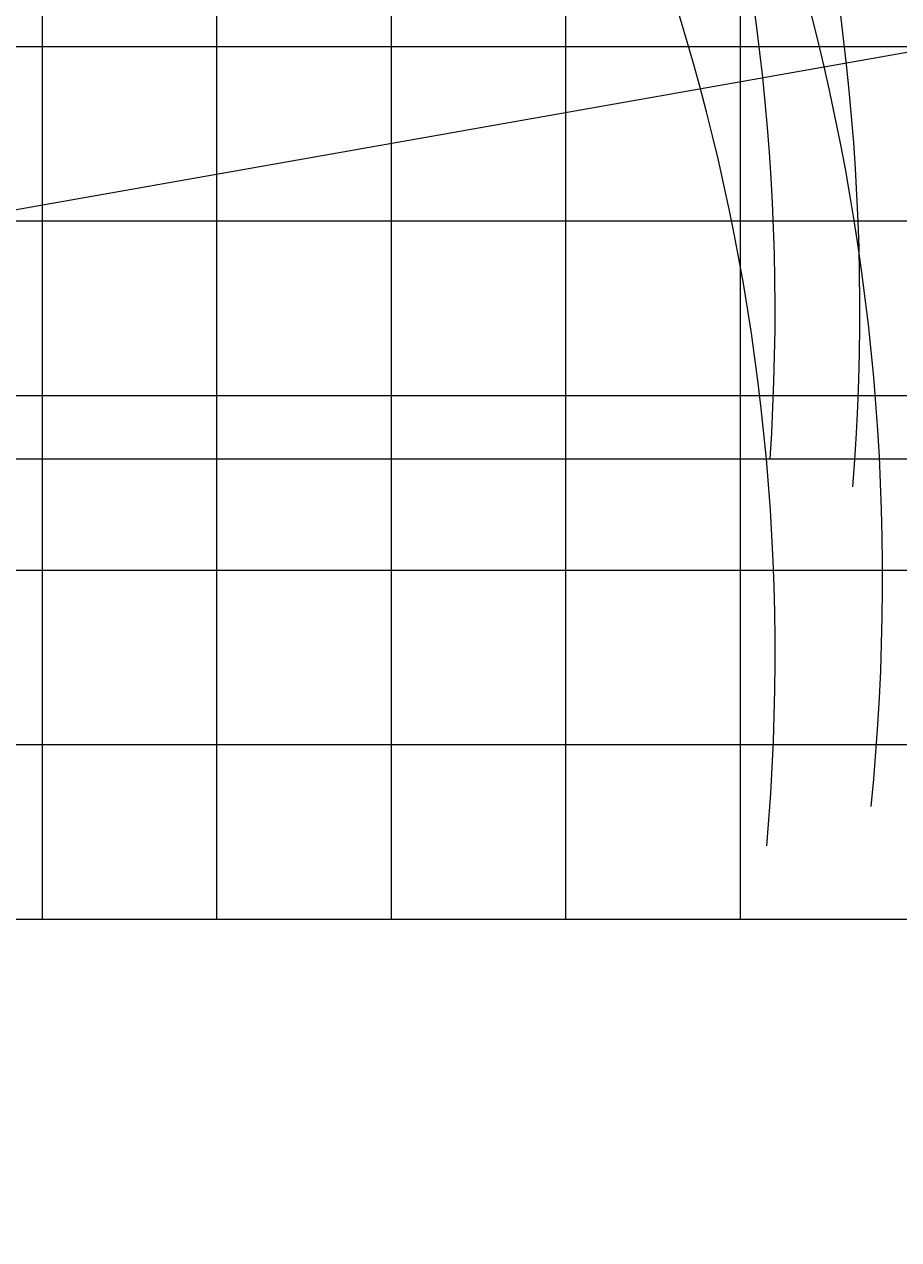
# Model space of a CAD drawing. Extents: x -14216 to 73567, y -60308 to 443.
# Drawn here: x 42361 to 47372, y -60271 to -53308 of the extents above; entities that cross this region are included whole.
import ezdxf
from ezdxf.enums import TextEntityAlignment as Align

# ---------------------------------------------------------------- set-up
doc = ezdxf.new("R2010")
doc.units = 0
doc.layers.get('0').update_dxf_attribs({"lineweight": 13})
doc.styles.get("Standard").update_dxf_attribs({"font": 'isocp.shx'})

msp = doc.modelspace()

# ---------------------------------------------------------------- linework, layer by layer
at = {"color": 7, "lineweight": 9}
for p, q in [((42464.570313, -58434.140625), (42464.570313, -3434.140625)), ((43464.570313, -58434.140625), (43464.570313, -3434.140625)), ((44464.570313, -58434.140625), (44464.570313, -3434.140625)), ((46464.570313, -58434.140625), (46464.570313, -22480.359375)), ((45464.570313, -58434.140625), (45464.570313, -23688.246094)), ((36464.570313, -53434.140625), (71464.570313, -53434.140625)), ((36464.570313, -54434.140625), (71464.570313, -54434.140625)), ((36464.570313, -55434.140625), (69332.71875, -55434.140625)), ((36464.570313, -56434.140625), (71464.570313, -56434.140625)), ((36464.570313, -57434.140625), (71464.570313, -57434.140625)), ((36464.570313, -58434.140625), (71464.570313, -58434.140625))]:
    msp.add_line(p, q, dxfattribs=at)
at = {"color": 3, "lineweight": 9}
for p, q in [((41667.534668, -54481.926758), (66287.728516, -50140.722656)), ((41634.570313, -55797.140625), (66634.570313, -55797.140625))]:
    msp.add_line(p, q, dxfattribs=at)
for radius, start, end in [(18003.128906, 356.796679, 79.79669), (17520.4375, 357.232308, 80.232313), (13013.941406, 355.566507, 78.566512), (12528.595703, 356.12814, 79.128124)]:
    msp.add_arc((34134.570313, -54951.140625), radius, start, end, dxfattribs=at)
at = {"color": 4, "lineweight": 9}
for radius, start, end in [(18003.128906, 355.866516, 79.797373), (13013.941406, 354.277322, 78.565036)]:
    msp.add_arc((34264.570313, -56491.140625), radius, start, end, dxfattribs=at)
at = {"color": 1, "lineweight": 9}
for radius, start, end in [(17520.4375, 356.454732, 80.232238), (12528.595703, 355.037687, 79.125563)]:
    msp.add_arc((34134.570313, -56931.140625), radius, start, end, dxfattribs=at)

# ---------------------------------------------------------------- texts
at = {"color": 7, "lineweight": 9, "width": 1.250612}
msp.add_text('10', height=3, dxfattribs=at).set_placement((45486.887695, -60271.125366), (45490.830078, -60271.125366), align=Align.FIT)

doc.saveas('drawing.dxf')
